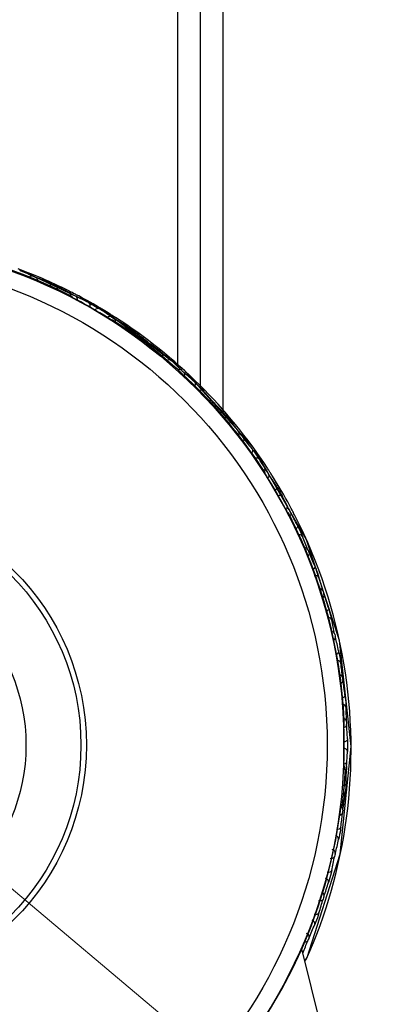
# Model space of a CAD drawing. Units: inches. Extents: x 456 to 10345, y -343 to 5164.
# Drawn here: x 687 to 705, y 1509 to 1559 of the extents above; entities that cross this region are included whole.
import ezdxf

# ---------------------------------------------------------------- set-up
doc = ezdxf.new("R2010")
doc.units = ezdxf.units.IN
doc.header["$MEASUREMENT"] = 0
doc.linetypes.add('CENTER', pattern=[50.8, 31.75, -6.35, 6.35, -6.35])
doc.layers.get('0').update_dxf_attribs({"lineweight": 30})
for name, color, linetype, lineweight in [('02___PRT_ALL_AXES', 7, 'Continuous', 30), ('Center', 1, 'CENTER', 13), ('DIM', 114, 'Continuous', 13)]:
    doc.layers.add(name, color=color, linetype=linetype, lineweight=lineweight)
doc.styles.get("Standard").update_dxf_attribs({"font": 'SimSun.ttf'})
doc.dimstyles.new('B1-20', dxfattribs={"dimtxt": 20, "dimasz": 15, "dimexe": 3, "dimexo": 2, "dimgap": 2, "dimtad": 1, "dimtoh": 1, "dimdsep": 46, "dimtxsty": 'Standard', "dimcen": 3.5, "dimadec": 0, "dimazin": 0, "dimtfac": 0.7, "dimtmove": 0, "dimatfit": 3, "dimfxl": 1.75, "dimtzin": 0, "dimarcsym": 0})

# ---------------------------------------------------------------- blocks, each defined once
blk = doc.blocks.new('*D163')
at = {"layer": 'Defpoints', "color": 0, "transparency": 16777216}
for p in [(677.412, 1737.242), (889.65, 1534.226), (677.412, 1521.864), (677.412, 1521.864), (834.419, 1390.12)]:
    blk.add_point(p, dxfattribs=at)
at = {"layer": 'DIM', "color": 0, "lineweight": -2, "transparency": 16777216}
blk.add_line((835.951, 1388.835), (842.569, 1383.281), dxfattribs=at)
blk.add_arc((677.412, 1521.864), 212.597, 324.0434, 85.9566, dxfattribs=at)
at = {"layer": 'DIM', "color": 0, "transparency": 16777216}
for points in [[(692.315, 1731.434), (692.491, 1736.431), (677.412, 1734.462)], [(851.472, 1395.495), (847.531, 1398.572), (840.271, 1385.209)]]:
    blk.add_solid(points, dxfattribs=at)
at = {"layer": 'DIM', "color": 0, "lineweight": 13, "transparency": 16777216, "insert": (870.315, 1636.898), "char_height": 20, "attachment_point": 5, "rotation": 300.8088}
blk.add_mtext('130°', dxfattribs=at)

msp = doc.modelspace()

# ---------------------------------------------------------------- linework, layer by layer
at = {"color": 7, "linetype": 'Continuous'}
for p, q in [((694.75, 1541.346), (694.75, 1690.978)), ((695.912, 1540.169), (695.912, 1689.515)), ((697.075, 1538.864), (697.075, 1683.441)), ((690.747, 1544.31), (686.548, 1546.316)), ((689.365, 1545.071), (689.406, 1545.051)), ((689.249, 1544.89), (689.262, 1544.916)), ((689.266, 1544.914), (689.262, 1544.916)), ((689.27, 1544.877), (689.268, 1544.878)), ((689.28, 1544.871), (689.27, 1544.877)), ((689.297, 1544.862), (689.28, 1544.871)), ((689.318, 1545.008), (689.357, 1544.985)), ((689.46, 1544.774), (689.509, 1544.748)), ((689.509, 1544.748), (689.559, 1544.722)), ((691.134, 1543.813), (689.559, 1544.722)), ((695.084, 1541.099), (690.747, 1544.31)), ((691.134, 1543.813), (691.229, 1543.753)), ((691.319, 1543.697), (691.136, 1543.811)), ((691.229, 1543.753), (691.275, 1543.724)), ((691.374, 1543.663), (691.319, 1543.697)), ((691.357, 1543.686), (691.335, 1543.687)), ((691.45, 1543.652), (691.435, 1543.628)), ((691.436, 1543.661), (691.437, 1543.661)), ((691.452, 1543.652), (691.437, 1543.661)), ((691.452, 1543.652), (691.452, 1543.652)), ((691.463, 1543.77), (691.507, 1543.743)), ((699.257, 1536.018), (699.3, 1535.944)), ((699.176, 1535.887), (699.2, 1535.902)), ((699.188, 1535.865), (699.187, 1535.867)), ((699.2, 1535.904), (699.208, 1535.889)), ((699.2, 1535.904), (699.2, 1535.904)), ((699.208, 1535.889), (699.209, 1535.888)), ((699.235, 1535.787), (699.234, 1535.81)), ((699.272, 1535.728), (699.283, 1535.71)), ((699.283, 1535.71), (699.301, 1535.681)), ((699.3, 1535.944), (699.318, 1535.915)), ((699.301, 1535.681), (699.36, 1535.586)), ((700.27, 1534.011), (699.36, 1535.586)), ((700.27, 1534.011), (700.322, 1533.912)), ((700.372, 1533.818), (700.271, 1534.009)), ((700.322, 1533.912), (700.338, 1533.882)), ((700.403, 1533.762), (700.372, 1533.818)), ((700.414, 1533.741), (700.403, 1533.762)), ((700.464, 1533.714), (700.438, 1533.701)), ((700.456, 1533.729), (700.456, 1533.728)), ((700.465, 1533.713), (700.456, 1533.728)), ((700.464, 1533.713), (700.465, 1533.713)), ((700.533, 1533.81), (700.558, 1533.765)), ((703.271, 1523.126), (703.3, 1523.128)), ((703.271, 1523.101), (703.271, 1523.103)), ((703.275, 1522.94), (703.279, 1522.83)), ((703.279, 1522.83), (703.281, 1522.774)), ((703.3, 1523.129), (703.301, 1523.112)), ((703.3, 1523.129), (703.3, 1523.129)), ((703.301, 1523.112), (703.301, 1523.111)), ((703.281, 1520.955), (703.281, 1522.774)), ((703.093, 1516.264), (703.649, 1521.788)), ((703.275, 1520.776), (703.281, 1520.953)), ((703.279, 1520.899), (703.275, 1520.788)), ((703.281, 1520.955), (703.279, 1520.899)), ((703.271, 1520.672), (703.275, 1520.776)), ((703.353, 1520.599), (703.271, 1520.603)), ((703.279, 1519.526), (703.353, 1520.599)), ((703.408, 1520.649), (703.408, 1520.598)), ((703.148, 1518.787), (703.178, 1518.811)), ((703.178, 1518.811), (703.193, 1518.823)), ((703.198, 1518.836), (703.203, 1518.866)), ((703.203, 1518.866), (703.208, 1518.903)), ((703.059, 1518.187), (703.122, 1518.626)), ((703.109, 1518.539), (703.114, 1518.576)), ((703.114, 1518.576), (703.121, 1518.623)), ((703.122, 1518.626), (703.132, 1518.699)), ((703.128, 1518.672), (703.147, 1518.694)), ((703.147, 1518.694), (703.174, 1518.746))]:
    msp.add_line(p, q, dxfattribs=at)
for points in [[(689.557, 1544.723), (689.35, 1544.833), (689.32, 1544.849), (689.297, 1544.862)], [(691.436, 1543.661), (691.433, 1543.663), (691.411, 1543.672), (691.386, 1543.681), (691.357, 1543.686)], [(691.414, 1543.639), (691.414, 1543.639), (691.407, 1543.643), (691.394, 1543.651), (691.374, 1543.663)], [(701.359, 1532.402), (698.666, 1537.078), (695.084, 1541.099)], [(699.217, 1535.816), (699.203, 1535.839), (699.193, 1535.855), (699.188, 1535.865)], [(699.234, 1535.81), (699.228, 1535.838), (699.22, 1535.863), (699.211, 1535.884), (699.209, 1535.888)], [(699.359, 1535.588), (699.235, 1535.787), (699.217, 1535.816)], [(700.456, 1533.729), (700.454, 1533.732), (700.44, 1533.751), (700.422, 1533.771), (700.4, 1533.79), (700.381, 1533.802)], [(700.426, 1533.721), (700.426, 1533.721), (700.422, 1533.728), (700.414, 1533.741)], [(703.649, 1521.788), (703.05, 1527.241), (701.359, 1532.402)], [(703.271, 1523.071), (703.271, 1523.09), (703.271, 1523.101)], [(703.281, 1522.776), (703.273, 1523.01), (703.272, 1523.044), (703.271, 1523.071)], [(703.273, 1523.011), (703.283, 1523.031), (703.293, 1523.058)], [(703.293, 1523.058), (703.298, 1523.084), (703.3, 1523.107), (703.301, 1523.111)], [(703.271, 1520.625), (703.271, 1520.625), (703.271, 1520.633), (703.271, 1520.649), (703.271, 1520.672)], [(703.221, 1518.996), (703.229, 1519.054), (703.236, 1519.119), (703.245, 1519.19), (703.253, 1519.269), (703.262, 1519.354), (703.271, 1519.445), (703.279, 1519.526)], [(703.174, 1518.746), (703.188, 1518.787), (703.193, 1518.812), (703.198, 1518.836)], [(703.208, 1518.903), (703.215, 1518.946), (703.221, 1518.996)], [(703.132, 1518.699), (703.136, 1518.724), (703.139, 1518.742)], [(701.276, 1510.769), (701.386, 1510.96), (703.093, 1516.264)]]:
    msp.add_lwpolyline(points, dxfattribs=at)
for radius in [25.869, 25.008, 12.638, 12.36, 9.535]:
    msp.add_circle((677.412, 1521.864), radius, dxfattribs=at)
for centre, radius, start, end in [((677.412, 1521.864), 25.919, 62.7837, 87.2029), ((677.344, 1521.647), 26.329, 63.0545, 69.5435), ((676.601, 1522.255), 25.987, 65.6961, 67.3143), ((678.262, 1521.567), 25.986, 67.6857, 69.3039), ((676.637, 1522.322), 25.989, 60.7957, 62.3143), ((677.346, 1521.65), 26.325, 62.8343, 63.0549), ((677.351, 1521.659), 26.316, 62.5321, 62.7347), ((689.163, 1544.722), 0.188, 55.8875, 62.8156), ((689.166, 1544.719), 0.219, 58.0177, 62.7829), ((689.166, 1544.718), 0.22, 46.0474, 57.9997), ((689.16, 1544.724), 0.22, 34.0176, 44.1223), ((689.161, 1544.724), 0.219, 29.874, 34.0088), ((677.356, 1521.669), 26.305, 62.12, 62.5321), ((678.248, 1521.525), 25.952, 64.0103, 64.3043), ((677.412, 1521.864), 25.885, 57.9872, 62.0128), ((678.238, 1521.506), 25.973, 63.4953, 64.0103), ((677.396, 1521.744), 26.219, 59.1891, 62.1215), ((678.224, 1521.478), 26.005, 62.686, 63.4952), ((676.678, 1522.385), 25.993, 55.9906, 57.3142), ((677.455, 1521.844), 26.103, 58.9774, 59.1872), ((677.448, 1521.832), 26.117, 58.0533, 58.9772), ((676.699, 1522.416), 25.955, 55.6957, 55.9903), ((677.432, 1521.806), 26.148, 57.6352, 58.0534), ((702.766, 1562.118), 21.688, 238.0071, 238.2675), ((691.332, 1543.468), 0.219, 57.2064, 89.2106), ((691.332, 1543.47), 0.188, 57.1845, 64.1133), ((677.424, 1521.793), 26.162, 57.3379, 57.6352), ((677.412, 1521.864), 25.919, 32.7971, 57.2029), ((678.206, 1521.439), 25.969, 58.4952, 59.1906), ((677.356, 1521.696), 26.281, 33.1845, 57.3273), ((678.188, 1521.409), 26.005, 57.686, 58.4952), ((676.73, 1522.452), 25.987, 50.6961, 52.3143), ((678.156, 1521.358), 25.986, 52.6857, 54.3039), ((676.784, 1522.509), 25.987, 45.6961, 47.3143), ((678.109, 1521.295), 25.986, 47.6857, 49.3039), ((676.842, 1522.561), 25.987, 40.6961, 42.3143), ((678.057, 1521.236), 25.986, 42.6857, 44.3039), ((676.905, 1522.608), 25.987, 35.6961, 37.3143), ((677.999, 1521.182), 25.986, 37.6857, 39.3039), ((676.958, 1522.64), 26.004, 31.5048, 32.3141), ((676.983, 1522.656), 25.974, 30.9588, 31.5047), ((677.292, 1521.653), 26.358, 32.977, 33.1874), ((677.289, 1521.652), 26.361, 32.6741, 32.977), ((699.018, 1535.785), 0.188, 25.8875, 32.8156), ((699.016, 1535.784), 0.219, 0.9312, 32.7936), ((713.14, 1544.405), 16.359, 211.6901, 212.0353), ((677.412, 1521.864), 25.885, 27.9872, 32.0128), ((677.966, 1521.153), 25.953, 34.0103, 34.3043), ((677.287, 1521.65), 26.364, 32.2623, 32.6741), ((677.949, 1521.141), 25.973, 33.4953, 34.0103), ((677.296, 1521.655), 26.353, 28.2962, 32.2626), ((677.922, 1521.124), 26.005, 32.686, 33.4952), ((695.933, 1532.687), 4.601, 31.5251, 32.6104), ((677.027, 1522.677), 26.004, 26.5048, 27.3141), ((677.053, 1522.69), 25.974, 25.9903, 26.5047), ((677.07, 1522.698), 25.955, 25.6957, 25.9903), ((677.357, 1521.689), 26.284, 27.5862, 28.2948), ((700.269, 1533.614), 0.219, 27.2064, 59.2106), ((700.27, 1533.615), 0.188, 27.1845, 34.1133), ((677.412, 1521.864), 25.919, 2.7971, 27.2029), ((677.887, 1521.099), 25.969, 28.4952, 29.1906), ((677.383, 1521.703), 26.254, 26.9972, 27.5862), ((677.856, 1521.082), 26.005, 27.686, 28.4952), ((677.273, 1521.651), 26.375, 352.3005, 26.9883), ((677.115, 1522.714), 25.986, 20.6961, 22.3143), ((677.803, 1521.054), 25.986, 22.6857, 24.3039), ((677.19, 1522.737), 25.987, 15.6961, 17.3143), ((677.731, 1521.023), 25.986, 17.6857, 19.3039), ((677.267, 1522.753), 25.987, 10.6961, 12.3143), ((677.656, 1520.998), 25.986, 12.6857, 14.3039), ((677.345, 1522.762), 25.987, 5.6961, 7.3143), ((677.58, 1520.98), 25.986, 7.6857, 9.3039), ((677.406, 1522.764), 26.004, 1.5048, 2.3141), ((677.443, 1522.765), 25.968, 0.6958, 1.5048), ((703.083, 1523.117), 0.188, 355.8875, 2.8156), ((703.082, 1523.117), 0.219, 330.9312, 2.7936), ((677.502, 1520.969), 25.987, 2.6857, 4.3039), ((677.412, 1521.864), 25.885, 357.9872, 2.0128), ((677.502, 1522.76), 25.986, 355.6961, 357.3143), ((703.082, 1520.612), 0.272, 357.2064, 45), ((703.083, 1520.612), 0.188, 357.1845, 4.1133), ((677.412, 1521.864), 25.972, 354.8341, 357.2064), ((677.405, 1520.965), 26.005, 357.686, 358.4952), ((677.441, 1520.964), 25.969, 358.4953, 359.1913), ((677.563, 1522.751), 26.004, 351.5048, 352.3141), ((694.727, 1520.34), 8.672, 353.833, 354.5491), ((677.59, 1522.747), 25.976, 351.1004, 351.5047), ((537.716, 1541.858), 167.029, 351.85284, 351.97462), ((718.195, 1516.445), 15.23, 171.5968, 171.7775), ((711.07, 1517.496), 8.029, 171.3866, 171.5869), ((707.872, 1517.981), 4.794, 171.0038, 171.3897), ((702.897, 1518.857), 0.298, 322.5307, 330.5995), ((677.374, 1520.964), 25.958, 353.8304, 354.3043), ((677.607, 1522.744), 25.958, 350.6957, 351.1004), ((677.412, 1521.864), 25.909, 188.1596, 351.8404), ((677.263, 1521.652), 26.386, 335.8504, 352.3025), ((677.327, 1520.969), 26.005, 352.686, 353.4952), ((677.355, 1520.966), 25.977, 353.4953, 353.8304), ((677.656, 1522.731), 25.987, 345.6961, 347.3143), ((677.267, 1520.976), 25.986, 347.6857, 349.3039), ((677.731, 1522.706), 25.987, 340.6961, 342.3143), ((677.19, 1520.992), 25.986, 342.6857, 344.3039), ((677.803, 1522.675), 25.987, 335.6961, 337.3143), ((677.117, 1521.014), 25.984, 337.7843, 339.304)]:
    msp.add_arc(centre, radius, start, end, dxfattribs=at)
for points, start_tangent, end_tangent in [([(687.297, 1545.939), (687.158, 1545.918), (687.116, 1545.883)], (-0.932369, 0.361508), (-0.669207, -0.743076)), ([(687.297, 1545.939), (687.329, 1545.924), (687.446, 1545.877)], (0.911352, -0.411629), (0.935607, -0.353044)), ([(687.446, 1545.877), (687.515, 1545.807), (687.533, 1545.696)], (0.914936, -0.403599), (-0.11002, -0.993929)), ([(688.129, 1545.608), (688.259, 1545.552), (688.712, 1545.336)], (0.925032, -0.379889), (0.88535, -0.464926)), ([(688.129, 1545.608), (688.206, 1545.507), (688.192, 1545.359)], (0.903201, -0.429217), (-0.403497, -0.914981)), ([(688.712, 1545.336), (688.585, 1545.33), (688.481, 1545.224)], (-0.909377, 0.415972), (-0.441554, -0.897235)), ([(689.274, 1544.997), (689.188, 1544.959)], (-0.987999, -0.154462), (-0.78982, -0.613338)), ([(689.249, 1544.89), (689.251, 1544.888), (689.259, 1544.883), (689.272, 1544.876), (689.291, 1544.865)], (-0.451092, -0.892477), (0.876492, -0.481416)), ([(689.357, 1544.985), (689.274, 1544.997)], (-0.897313, 0.441394), (-0.987999, -0.154462)), ([(689.291, 1544.865), (689.324, 1544.847), (689.46, 1544.774)], (0.876492, -0.481416), (0.883082, -0.469219)), ([(689.357, 1544.985), (689.389, 1544.968), (689.5, 1544.911)], (0.872008, -0.489491), (0.901277, -0.433244)), ([(689.5, 1544.911), (689.564, 1544.834), (689.571, 1544.72)], (0.876278, -0.481805), (-0.208459, -0.978031)), ([(690.157, 1544.584), (690.248, 1544.535), (690.599, 1544.333)], (0.888403, -0.459065), (0.855541, -0.517734)), ([(690.157, 1544.584), (690.226, 1544.476), (690.198, 1544.33)], (0.862356, -0.506303), (-0.481707, -0.876332)), ([(690.632, 1544.278), (690.475, 1544.17)], (-0.99537, -0.096115), (-0.518073, -0.855336)), ([(690.599, 1544.333), (690.632, 1544.313), (690.715, 1544.261)], (0.855541, -0.517734), (0.84146, -0.54032)), ([(690.715, 1544.261), (690.632, 1544.278)], (-0.869663, 0.493646), (-0.99537, -0.096115)), ([(691.327, 1543.856), (691.2, 1543.866), (691.156, 1543.844)], (-0.855429, 0.517921), (-0.840271, -0.542167)), ([(691.327, 1543.856), (691.357, 1543.837), (691.463, 1543.77)], (0.826028, -0.563629), (0.860087, -0.510147)), ([(691.359, 1543.672), (691.392, 1543.652), (691.416, 1543.638), (691.424, 1543.633), (691.43, 1543.63), (691.433, 1543.628), (691.435, 1543.628)], (0.851159, -0.524908), (0.547406, 0.836867)), ([(691.45, 1543.652), (691.45, 1543.652), (691.452, 1543.651)], (0.541451, 0.840732), (0.858515, -0.512789)), ([(691.463, 1543.77), (691.526, 1543.651), (691.523, 1543.6)], (0.830952, -0.556344), (-0.182291, -0.983245)), ([(692.089, 1543.386), (692.208, 1543.308), (692.616, 1543.017)], (0.845012, -0.534747), (0.791166, -0.611602)), ([(692.089, 1543.386), (692.148, 1543.273), (692.108, 1543.13)], (0.814947, -0.579536), (-0.556251, -0.831014)), ([(692.616, 1543.017), (692.49, 1543.034), (692.369, 1542.947)], (-0.823329, 0.567564), (-0.590649, -0.806929)), ([(693.191, 1542.56), (693.095, 1542.585), (692.989, 1542.544)], (-0.807034, 0.590506), (-0.801095, -0.598538)), ([(693.191, 1542.56), (693.219, 1542.538), (693.319, 1542.462)], (0.773761, -0.633477), (0.812352, -0.583167)), ([(693.319, 1542.462), (693.371, 1542.329), (693.36, 1542.275)], (0.779301, -0.62665), (-0.318354, -0.947972)), ([(693.909, 1542.025), (694.02, 1541.937), (694.402, 1541.611)], (0.79519, -0.60636), (0.734851, -0.678229)), ([(693.909, 1542.025), (693.956, 1541.933), (693.935, 1541.817)], (0.761336, -0.648358), (-0.432569, -0.901601)), ([(694.402, 1541.611), (694.278, 1541.639), (694.15, 1541.563)], (-0.77073, 0.637162), (-0.65873, -0.75238)), ([(694.935, 1541.106), (694.838, 1541.14), (694.728, 1541.104)], (-0.752496, 0.658596), (-0.838202, -0.545359)), ([(694.935, 1541.106), (694.96, 1541.081), (695.053, 1540.997)], (0.715606, -0.698504), (0.758435, -0.651749)), ([(695.053, 1540.997), (695.095, 1540.906), (695.072, 1540.795)], (0.72172, -0.692186), (-0.453677, -0.891166)), ([(695.603, 1540.511), (695.707, 1540.413), (696.059, 1540.055)], (0.739316, -0.673358), (0.672943, -0.739695)), ([(695.603, 1540.511), (695.642, 1540.418), (695.615, 1540.307)], (0.701931, -0.712245), (-0.485018, -0.874504)), ([(696.059, 1540.055), (695.966, 1540.094), (695.854, 1540.067)], (-0.712265, 0.701911), (-0.874499, -0.485027)), ([(696.545, 1539.506), (696.454, 1539.547), (696.343, 1539.524)], (-0.692232, 0.721675), (-0.89115, -0.453709)), ([(696.545, 1539.506), (696.568, 1539.479), (696.654, 1539.387)], (0.652004, -0.758215), (0.698745, -0.715371)), ([(696.654, 1539.387), (696.688, 1539.291), (696.652, 1539.18)], (0.658645, -0.752454), (-0.545332, -0.83822)), ([(697.159, 1538.854), (697.187, 1538.73), (697.111, 1538.602)], (0.637183, -0.770712), (-0.75238, -0.658729)), ([(697.159, 1538.854), (697.254, 1538.748), (697.573, 1538.361)], (0.677816, -0.735232), (0.605913, -0.795531)), ([(697.573, 1538.361), (697.481, 1538.408), (697.364, 1538.388)], (-0.648378, 0.761318), (-0.901597, -0.432577)), ([(698.01, 1537.771), (697.877, 1537.823), (697.823, 1537.812)], (-0.6267, 0.779261), (-0.947959, -0.318394)), ([(698.01, 1537.771), (698.031, 1537.742), (698.108, 1537.643)], (0.58344, -0.812156), (0.633737, -0.773548)), ([(698.108, 1537.643), (698.133, 1537.547), (698.091, 1537.441)], (0.590558, -0.806995), (-0.598512, -0.801114)), ([(698.565, 1537.069), (698.581, 1536.942), (698.495, 1536.822)], (0.567586, -0.823314), (-0.806929, -0.590648)), ([(698.565, 1537.069), (698.65, 1536.955), (698.934, 1536.541)], (0.611157, -0.791509), (0.534273, -0.845312)), ([(698.934, 1536.541), (698.821, 1536.6), (698.678, 1536.56)], (-0.579558, 0.814931), (-0.831014, -0.556251)), ([(699.318, 1535.915), (699.206, 1535.977), (699.158, 1535.977)], (-0.556398, 0.830916), (-0.990674, -0.136255)), ([(699.176, 1535.887), (699.176, 1535.885), (699.178, 1535.882), (699.181, 1535.876), (699.186, 1535.868), (699.2, 1535.844), (699.22, 1535.811)], (-0.836896, -0.547362), (0.524908, -0.851159)), ([(699.2, 1535.902), (699.2, 1535.903), (699.199, 1535.904)], (0.840719, 0.541471), (-0.512739, 0.858544)), ([(699.318, 1535.915), (699.325, 1535.903), (699.356, 1535.853)], (0.510436, -0.859916), (0.535943, -0.844254)), ([(699.356, 1535.853), (699.37, 1535.832), (699.404, 1535.779)], (0.535943, -0.844254), (0.563906, -0.825839)), ([(699.404, 1535.779), (699.421, 1535.681), (699.37, 1535.579)], (0.517977, -0.855395), (-0.669545, -0.742771)), ([(699.826, 1535.085), (699.718, 1534.927)], (-0.096091, -0.995373), (-0.855337, -0.518073)), ([(699.809, 1535.167), (699.826, 1535.085)], (0.493672, -0.869648), (-0.096091, -0.995373)), ([(699.855, 1535.093), (700.077, 1534.712), (700.131, 1534.609)], (0.523806, -0.851837), (0.458566, -0.888661)), ([(700.131, 1534.609), (700.024, 1534.678), (699.878, 1534.65)], (-0.506329, 0.862341), (-0.876333, -0.481707)), ([(700.459, 1533.953), (700.353, 1534.024), (700.305, 1534.028)], (-0.481861, 0.876248), (-0.998779, -0.049394)), ([(700.459, 1533.953), (700.475, 1533.921), (700.533, 1533.81)], (0.433547, -0.901131), (0.489784, -0.871844)), ([(700.338, 1533.882), (700.36, 1533.842), (700.413, 1533.743)], (0.469523, -0.88292), (0.481416, -0.876492)), ([(700.413, 1533.743), (700.423, 1533.724), (700.431, 1533.711), (700.436, 1533.703), (700.438, 1533.701)], (0.481416, -0.876492), (0.892501, 0.451045)), ([(700.464, 1533.714), (700.464, 1533.714), (700.465, 1533.712)], (0.889277, 0.45737), (0.487101, -0.873345)), ([(700.533, 1533.81), (700.528, 1533.675), (700.5, 1533.632)], (0.441453, -0.897284), (-0.649491, -0.76037)), ([(700.883, 1533.165), (700.878, 1533.037), (700.772, 1532.933)], (0.415999, -0.909365), (-0.897235, -0.441554)), ([(700.883, 1533.165), (700.947, 1533.038), (701.156, 1532.581)], (0.464428, -0.885611), (0.379369, -0.925246)), ([(701.156, 1532.581), (701.055, 1532.659), (700.907, 1532.644)], (-0.429244, 0.903189), (-0.914981, -0.403496)), ([(701.425, 1531.898), (701.354, 1531.968), (701.242, 1531.985)], (-0.403661, 0.914909), (-0.993037, -0.117802)), ([(701.425, 1531.898), (701.438, 1531.865), (701.486, 1531.749)], (0.353357, -0.935489), (0.41193, -0.911215)), ([(701.486, 1531.749), (701.465, 1531.608), (701.429, 1531.567)], (0.36157, -0.932345), (-0.749688, -0.661791)), ([(701.779, 1531.076), (701.774, 1530.973), (701.698, 1530.882)], (0.335159, -0.942162), (-0.825416, -0.564525)), ([(701.779, 1531.076), (701.832, 1530.944), (701.999, 1530.471)], (0.385475, -0.922718), (0.297285, -0.954789)), ([(701.999, 1530.471), (701.906, 1530.557), (701.757, 1530.555)], (-0.348892, 0.937163), (-0.946667, -0.322215)), ([(702.208, 1529.767), (702.141, 1529.844), (702.028, 1529.869)], (-0.322382, 0.94661), (-0.998584, -0.053193)), ([(702.256, 1529.613), (702.247, 1529.514), (702.171, 1529.429)], (0.278935, -0.96031), (-0.838479, -0.544934)), ([(702.208, 1529.767), (702.218, 1529.733), (702.256, 1529.613)], (0.270481, -0.962725), (0.330949, -0.943649)), ([(702.489, 1528.917), (702.477, 1528.817), (702.397, 1528.734)], (0.251769, -0.967787), (-0.85729, -0.514834)), ([(702.489, 1528.917), (702.53, 1528.781), (702.656, 1528.295)], (0.303588, -0.952804), (0.212938, -0.977066)), ([(702.656, 1528.295), (702.595, 1528.375), (702.485, 1528.407)], (-0.265886, 0.964005), (-0.999852, 0.017204)), ([(702.802, 1527.576), (702.744, 1527.657), (702.636, 1527.693)], (-0.238656, 0.971104), (-0.998613, 0.052651)), ([(702.837, 1527.418), (702.818, 1527.318), (702.732, 1527.24)], (0.194178, -0.980966), (-0.891382, -0.453254)), ([(702.802, 1527.576), (702.809, 1527.541), (702.837, 1527.418)], (0.185543, -0.982636), (0.247445, -0.968902)), ([(703.008, 1526.705), (702.97, 1526.583), (702.841, 1526.51)], (0.166463, -0.986048), (-0.980945, -0.194287)), ([(703.008, 1526.705), (703.037, 1526.566), (703.12, 1526.07)], (0.21939, -0.975637), (0.126971, -0.991906)), ([(703.12, 1526.07), (703.064, 1526.157), (702.953, 1526.198)], (-0.180855, 0.98351), (-0.997094, 0.076176)), ([(703.203, 1525.341), (703.115, 1525.452), (703.062, 1525.47)], (-0.15311, 0.988209), (-0.980153, 0.198241)), ([(703.203, 1525.341), (703.207, 1525.306), (703.224, 1525.181)], (0.099195, -0.995068), (0.162058, -0.986781)), ([(703.224, 1525.181), (703.198, 1525.085), (703.109, 1525.015)], (0.107942, -0.994157), (-0.918883, -0.394529)), ([(703.333, 1524.455), (703.284, 1524.338), (703.149, 1524.276)], (0.079889, -0.996804), (-0.994145, -0.108052)), ([(703.333, 1524.455), (703.35, 1524.314), (703.389, 1523.814)], (0.133523, -0.991046), (0.040037, -0.999198)), ([(703.389, 1523.814), (703.321, 1523.921), (703.177, 1523.958)], (-0.094448, 0.99553), (-0.997805, -0.06622)), ([(703.271, 1523.126), (703.271, 1523.123), (703.27, 1523.115), (703.27, 1523.099), (703.271, 1523.078), (703.271, 1523.05), (703.272, 1523.017), (703.275, 1522.94)], (-0.998454, -0.055582), (0.034488, -0.999405)), ([(703.415, 1522.919), (703.381, 1522.825), (703.285, 1522.763)], (0.020884, -0.999782), (-0.951229, -0.308485)), ([(703.337, 1523.194), (703.293, 1523.216)], (-0.832131, 0.554579), (-0.939781, 0.341777)), ([(703.3, 1523.128), (703.3, 1523.128), (703.3, 1523.13)], (0.99882, 0.048566), (-0.014776, 0.999891)), ([(703.377, 1523.158), (703.337, 1523.194)], (-0.627768, 0.7784), (-0.832131, 0.554579)), ([(703.408, 1523.08), (703.377, 1523.158)], (-0.0664, 0.997793), (-0.627768, 0.7784)), ([(703.408, 1523.08), (703.409, 1523.045), (703.415, 1522.919)], (0.012092, -0.999927), (0.075438, -0.99715)), ([(703.46, 1522.186), (703.401, 1522.073), (703.261, 1522.024)], (-0.00729, -0.999973), (-0.99978, -0.020995)), ([(703.46, 1522.186), (703.464, 1522.044), (703.46, 1521.542)], (0.046641, -0.998912), (-0.047169, -0.998887)), ([(703.46, 1521.542), (703.401, 1521.655), (703.261, 1521.705)], (-0.007325, 0.999973), (-0.99978, 0.020995)), ([(703.275, 1520.788), (703.272, 1520.712), (703.271, 1520.679), (703.271, 1520.651), (703.27, 1520.629), (703.27, 1520.614), (703.271, 1520.605), (703.271, 1520.603)], (-0.034488, -0.999405), (0.998451, -0.055633)), ([(703.391, 1520.89), (703.32, 1520.952)], (-0.55748, 0.83019), (-0.889646, 0.456651)), ([(703.415, 1520.81), (703.391, 1520.89)], (0.020875, 0.999782), (-0.55748, 0.83019)), ([(703.415, 1520.81), (703.413, 1520.774), (703.408, 1520.649)], (-0.075055, -0.997179), (-0.012103, -0.999927)), ([(703.408, 1520.649), (703.355, 1520.548)], (-0.066337, -0.997797), (-0.762097, -0.647462)), ([(703.389, 1519.915), (703.335, 1519.818), (703.301, 1519.795)], (-0.094415, -0.995533), (-0.8877, -0.460423)), ([(703.389, 1519.915), (703.385, 1519.836), (703.36, 1519.517)], (-0.040599, -0.999176), (-0.095225, -0.995456)), ([(703.2, 1518.849), (703.214, 1518.945), (703.234, 1519.102), (703.279, 1519.526)], (0.176503, 0.9843), (0.090022, 0.99594)), ([(703.333, 1519.273), (703.284, 1519.392), (703.244, 1519.421)], (0.079856, 0.996806), (-0.864275, 0.50302)), ([(703.349, 1519.409), (703.345, 1519.37), (703.333, 1519.273)], (-0.107659, -0.994188), (-0.13408, -0.990971)), ([(703.137, 1518.73), (703.141, 1518.754), (703.144, 1518.772), (703.147, 1518.783), (703.148, 1518.787)], (0.157034, 0.987593), (0.784235, 0.620464)), ([(703.193, 1518.823), (703.157, 1518.711)], (-0.116941, -0.993139), (-0.490646, -0.871359)), ([(703.193, 1518.823), (703.196, 1518.83), (703.2, 1518.849)], (0.78711, 0.616813), (0.176503, 0.9843)), ([(703.203, 1518.388), (703.155, 1518.303), (703.054, 1518.257)], (-0.153044, -0.988219), (-0.986537, -0.163536)), ([(703.224, 1518.547), (703.199, 1518.642), (703.114, 1518.712)], (0.107875, 0.994164), (-0.91154, 0.411211)), ([(703.224, 1518.547), (703.219, 1518.512), (703.203, 1518.388)], (-0.161728, -0.986835), (-0.098862, -0.995101)), ([(703.12, 1517.658), (703.043, 1517.557), (702.896, 1517.533)], (-0.180822, -0.983516), (-0.988236, 0.152934)), ([(703.12, 1517.658), (703.1, 1517.518), (703.008, 1517.024)], (-0.127528, -0.991835), (-0.219938, -0.975514)), ([(703.008, 1517.024), (702.97, 1517.146), (702.841, 1517.218)], (0.16643, 0.986053), (-0.980945, 0.194287)), ([(702.837, 1516.31), (702.802, 1516.433), (702.675, 1516.509)], (0.194112, 0.980979), (-0.975088, 0.221817)), ([(702.837, 1516.31), (702.829, 1516.276), (702.802, 1516.153)], (-0.24712, -0.968985), (-0.185214, -0.982698)), ([(702.802, 1516.153), (702.719, 1516.056), (702.571, 1516.041)], (-0.238591, -0.97112), (-0.977475, 0.211052)), ([(702.656, 1515.434), (702.57, 1515.34), (702.422, 1515.329)], (-0.265857, -0.964013), (-0.971147, 0.238482)), ([(702.656, 1515.434), (702.623, 1515.296), (702.489, 1514.812)], (-0.213487, -0.976946), (-0.304123, -0.952633)), ([(702.489, 1514.812), (702.462, 1514.936), (702.339, 1515.02)], (0.25174, 0.967795), (-0.960279, 0.279043)), ([(702.256, 1514.116), (702.246, 1514.217), (702.166, 1514.303)], (0.27887, 0.960329), (-0.850951, 0.525245)), ([(702.208, 1513.962), (702.116, 1513.873), (701.968, 1513.87)], (-0.322321, -0.94663), (-0.955361, 0.295442)), ([(702.256, 1514.116), (702.245, 1514.082), (702.208, 1513.962)], (-0.330633, -0.94376), (-0.270157, -0.962816)), ([(701.999, 1513.258), (701.906, 1513.172), (701.757, 1513.174)], (-0.348864, -0.937173), (-0.946666, 0.322215)), ([(701.999, 1513.258), (701.955, 1513.123), (701.779, 1512.653)], (-0.297821, -0.954622), (-0.385993, -0.922502)), ([(701.779, 1512.653), (701.763, 1512.779), (701.648, 1512.873)], (0.335131, 0.942172), (-0.932305, 0.361674)), ([(701.486, 1511.98), (701.474, 1512.107), (701.361, 1512.204)], (0.361507, 0.932369), (-0.921757, 0.387769)), ([(701.425, 1511.831), (701.354, 1511.761), (701.243, 1511.744)], (-0.403599, -0.914936), (-0.99337, 0.114959)), ([(701.486, 1511.98), (701.472, 1511.947), (701.425, 1511.831)], (-0.411629, -0.911352), (-0.353044, -0.935607))]:
    msp.add_spline(points, degree=3, dxfattribs=dict(at, start_tangent=start_tangent, end_tangent=end_tangent))
at = {"layer": '02___PRT_ALL_AXES', "color": 7, "linetype": 'Continuous'}
msp.add_line((732.258, 1385.576), (701.117, 1511.411), dxfattribs=at)
at = {"layer": 'Center'}
msp.add_line((677.412, 1521.864), (834.419, 1390.12), dxfattribs=at)

# ---------------------------------------------------------------- dimensions: what is measured, and where the dimension line sits
at = {"layer": 'DIM', "lineweight": 13}
dim = msp.add_angular_dim_2l(base=(889.65, 1534.226), line1=((677.412, 1521.864), (677.412, 1737.242)), line2=((677.412, 1521.864), (834.419, 1390.12)), dimstyle='B1-20', dxfattribs=at)
dim.commit()
dim.dimension.update_dxf_attribs({"geometry": '*D163', "text_midpoint": (860.008, 1630.751), "dimtype": 162})

doc.saveas('drawing.dxf')
